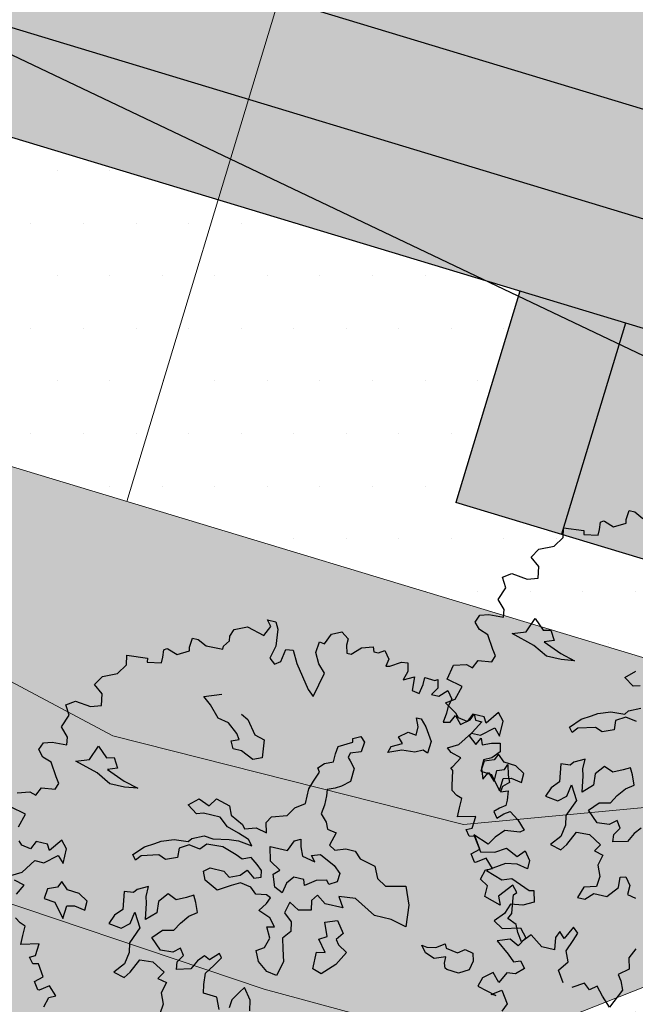
# Model space of a CAD drawing. Units: inches. Extents: x 625 to 1574, y 1346 to 1769.
# Drawn here: x 1273 to 1279, y 1585 to 1594 of the extents above; entities that cross this region are included whole.
import ezdxf

# ---------------------------------------------------------------- set-up
doc = ezdxf.new("R2010")
doc.units = ezdxf.units.IN
doc.header["$MEASUREMENT"] = 0
for name, color, linetype, lineweight in [('BUILDUP', 7, 'Continuous', 25), ('Builtup', 7, 'Continuous', 20), ('Contours', 8, 'Continuous', 20), ('Line', 7, 'Continuous', 20)]:
    doc.layers.add(name, color=color, linetype=linetype, lineweight=lineweight)
for name, color, linetype in [('G', 76, 'Continuous'), ('G1', 112, 'Continuous'), ('Grides', 21, 'Continuous'), ('Hous Dots', 41, 'Continuous'), ('Open', 111, 'Continuous'), ('Road Side', 9, 'Continuous'), ('Roof hatch', 7, 'Continuous'), ('YELLOW', 40, 'Continuous')]:
    doc.layers.add(name, color=color, linetype=linetype)

# ---------------------------------------------------------------- blocks, each defined once
blk = doc.blocks.new('TREE-2')
at = {"layer": 'G1'}
for p, q in [((6.231, 0.158), (6.412, 0.246)), ((6.412, 0.246), (6.557, 0.143)), ((4.981, 0.143), (5.142, 0.143)), ((5.069, 0.034), (4.981, 0.143)), ((4.981, -0.163), (5.069, 0.034)), ((5.142, 0.143), (5.214, 0.018)), ((5.214, 0.018), (5.251, -0.309)), ((6.142, -0.054), (6.231, 0.158)), ((6.557, 0.143), (6.557, 0.018)), ((6.557, 0.018), (6.593, -0.127)), ((6.682, -0.127), (6.842, 0.034)), ((6.842, 0.034), (7.055, 0.106)), ((7.055, 0.106), (7.091, 0.018)), ((7.091, 0.018), (7.179, 0.018)), ((7.179, 0.018), (7.288, 0.086)), ((7.288, 0.086), (7.397, -0.054)), ((4.354, -0.324), (4.405, -0.179)), ((4.405, -0.179), (4.639, -0.075)), ((4.639, -0.075), (4.981, -0.163)), ((6.018, -0.252), (6.039, -0.039)), ((6.039, -0.039), (6.142, -0.054)), ((6.593, -0.127), (6.682, -0.127)), ((7.397, -0.054), (7.376, -0.2)), ((7.376, -0.2), (7.449, -0.179)), ((7.449, -0.179), (7.646, -0.054)), ((7.646, -0.054), (7.77, -0.039)), ((7.77, -0.039), (7.807, -0.2)), ((4.369, -0.412), (4.354, -0.324)), ((5.251, -0.309), (5.194, -0.558)), ((5.411, -0.573), (5.448, -0.324)), ((5.448, -0.324), (5.588, -0.309)), ((5.588, -0.309), (5.712, -0.537)), ((6.127, -0.449), (6.018, -0.252)), ((7.807, -0.2), (7.755, -0.376)), ((7.755, -0.376), (7.952, -0.272)), ((7.952, -0.272), (7.967, -0.537)), ((8.149, -0.236), (8.346, -0.252)), ((8.149, -0.376), (8.149, -0.236)), ((8.346, -0.252), (8.398, -0.215)), ((8.398, -0.215), (8.434, -0.376)), ((3.654, -0.703), (3.674, -0.521)), ((3.674, -0.521), (3.783, -0.521)), ((3.783, -0.521), (3.96, -0.609)), ((4.281, -0.537), (4.369, -0.412)), ((4.281, -0.594), (4.281, -0.537)), ((5.194, -0.558), (5.302, -0.646)), ((5.712, -0.537), (6.039, -0.967)), ((6.267, -0.594), (6.127, -0.449)), ((7.967, -0.537), (8.113, -0.558)), ((8.113, -0.558), (8.149, -0.376)), ((8.434, -0.376), (8.346, -0.521)), ((8.346, -0.521), (8.486, -0.521)), ((8.486, -0.521), (8.631, -0.376)), ((8.631, -0.376), (8.74, -0.521)), ((8.74, -0.521), (8.704, -0.666)), ((3.674, -0.77), (3.654, -0.703)), ((3.96, -0.609), (4.281, -0.594)), ((5.302, -0.646), (5.411, -0.573)), ((6.163, -1.076), (6.267, -0.594)), ((8.704, -0.666), (8.704, -0.807)), ((9.17, -0.827), (9.222, -0.703)), ((9.222, -0.703), (9.274, -0.807)), ((3.192, -0.864), (3.244, -0.827)), ((3.208, -1.004), (3.192, -0.864)), ((3.244, -0.827), (3.26, -0.827)), ((3.26, -0.827), (3.457, -0.895)), ((3.457, -0.895), (3.674, -0.77)), ((8.704, -0.807), (8.683, -0.988)), ((8.813, -0.952), (8.88, -0.807)), ((8.88, -0.807), (9.01, -0.952)), ((9.01, -0.952), (9.17, -0.827)), ((9.274, -0.807), (9.398, -0.807)), ((9.398, -0.807), (9.31, -0.967)), ((2.529, -1.128), (2.923, -1.092)), ((2.923, -1.092), (2.938, -1.164)), ((2.938, -1.164), (3.208, -1.113)), ((3.208, -1.113), (3.208, -1.004)), ((6.039, -0.967), (6.163, -1.076)), ((8.166, -1.022), (8.258, -1.022)), ((8.239, -1.18), (8.166, -1.022)), ((8.258, -1.022), (8.382, -1.147)), ((8.683, -0.988), (8.813, -0.952)), ((9.31, -0.967), (9.222, -1.128)), ((9.383, -1.258), (9.456, -1.113)), ((9.456, -1.113), (9.507, -1.237)), ((2.44, -1.507), (2.565, -1.31)), ((2.565, -1.31), (2.529, -1.128)), ((8.239, -1.342), (8.239, -1.18)), ((8.382, -1.147), (8.544, -1.397)), ((9.222, -1.128), (9.383, -1.258)), ((9.507, -1.237), (9.668, -1.164)), ((9.668, -1.164), (9.829, -1.128)), ((9.865, -1.289), (9.741, -1.434)), ((9.829, -1.128), (9.865, -1.289)), ((4.139, -1.558), (4.461, -1.433)), ((7.916, -1.451), (8.078, -1.323)), ((8.023, -1.558), (7.916, -1.451)), ((8.078, -1.323), (8.239, -1.342)), ((8.544, -1.397), (8.526, -1.628)), ((9.741, -1.434), (9.595, -1.507)), ((10.026, -1.595), (10.062, -1.486)), ((10.062, -1.486), (10.119, -1.683)), ((2.062, -1.813), (2.171, -1.631)), ((2.171, -1.631), (2.44, -1.507)), ((4.3, -1.683), (4.139, -1.558)), ((4.498, -1.896), (4.3, -1.683)), ((7.079, -1.68), (7.222, -1.61)), ((7.094, -1.753), (7.079, -1.68)), ((7.222, -1.61), (7.31, -1.698)), ((7.791, -1.79), (7.828, -1.665)), ((8.041, -1.683), (7.791, -1.79)), ((7.828, -1.665), (8.023, -1.558)), ((8.291, -1.665), (8.041, -1.683)), ((8.434, -1.595), (8.291, -1.665)), ((8.526, -1.628), (8.434, -1.595)), ((9.595, -1.507), (9.595, -1.668)), ((9.595, -1.668), (9.668, -1.865)), ((9.886, -1.647), (10.026, -1.595)), ((9.886, -1.865), (9.886, -1.647)), ((10.119, -1.683), (10.171, -1.813)), ((2.243, -1.953), (2.062, -1.813)), ((4.909, -1.72), (5.053, -1.79)), ((5.053, -1.79), (5.251, -2.04)), ((6.844, -1.896), (7.094, -1.753)), ((7.31, -1.698), (7.292, -1.896)), ((9.668, -1.865), (9.741, -1.719)), ((9.741, -1.719), (9.886, -1.865)), ((10.171, -1.813), (10.062, -1.917)), ((2.28, -2.171), (2.243, -1.953)), ((4.711, -1.933), (4.498, -1.896)), ((4.909, -2.095), (4.711, -1.933)), ((5.251, -2.04), (5.446, -2.095)), ((6.826, -2.04), (6.844, -1.896)), ((6.826, -2.201), (6.826, -2.04)), ((7.094, -1.966), (7.079, -2.058)), ((7.079, -2.058), (7.13, -2.11)), ((7.292, -1.896), (7.094, -1.966)), ((10.062, -1.917), (10.047, -2.025)), ((10.047, -2.025), (10.187, -1.974)), ((10.187, -1.974), (10.207, -2.15)), ((1.616, -2.311), (1.777, -2.202)), ((1.777, -2.202), (2.083, -2.238)), ((2.083, -2.238), (2.28, -2.171)), ((4.836, -2.256), (4.979, -2.201)), ((4.979, -2.201), (4.909, -2.095)), ((5.446, -2.095), (5.482, -2.436)), ((6.664, -2.271), (6.826, -2.201)), ((7.13, -2.11), (7.237, -2.235)), ((7.237, -2.235), (7.222, -2.488)), ((10.207, -2.15), (10.207, -2.259)), ((1.725, -2.492), (1.616, -2.311)), ((4.909, -2.399), (4.836, -2.256)), ((5.071, -2.399), (4.909, -2.399)), ((5.321, -2.506), (5.071, -2.399)), ((5.482, -2.436), (5.321, -2.506)), ((6.558, -2.378), (6.664, -2.271)), ((6.612, -2.451), (6.558, -2.378)), ((10.098, -2.331), (10.01, -2.42)), ((10.01, -2.42), (10.098, -2.529)), ((10.207, -2.259), (10.098, -2.331)), ((10.098, -2.529), (10.207, -2.42)), ((10.207, -2.42), (10.316, -2.347)), ((10.316, -2.347), (10.492, -2.472)), ((1.632, -2.741), (1.725, -2.492)), ((6.539, -2.646), (6.612, -2.451)), ((7.079, -2.613), (6.969, -2.683)), ((7.222, -2.488), (7.079, -2.613)), ((10.492, -2.472), (10.653, -2.632)), ((1.792, -2.902), (1.632, -2.741)), ((6.487, -2.808), (6.539, -2.646)), ((6.487, -3.094), (6.487, -2.808)), ((6.969, -2.683), (6.826, -2.738)), ((6.826, -2.738), (6.844, -2.863)), ((10.295, -2.726), (10.15, -2.886)), ((10.581, -2.689), (10.295, -2.726)), ((10.653, -2.632), (10.581, -2.689)), ((1.813, -3.047), (1.792, -2.902)), ((2.295, -3.222), (2.402, -2.936)), ((2.402, -2.936), (2.6, -3.116)), ((6.844, -2.863), (6.844, -3.042)), ((9.741, -2.938), (9.938, -3.224)), ((10.047, -3.047), (9.741, -2.938)), ((10.15, -2.886), (10.047, -3.047)), ((1.31, -3.26), (1.367, -3.115)), ((1.367, -3.115), (1.528, -3.063)), ((1.528, -3.063), (1.813, -3.047)), ((2.6, -3.116), (2.743, -3.079)), ((2.743, -3.079), (2.85, -3.259)), ((6.308, -3.219), (6.487, -3.094)), ((6.844, -3.042), (6.826, -3.219)), ((9.938, -3.224), (10.207, -3.172)), ((10.207, -3.172), (10.404, -3.047)), ((10.404, -3.047), (10.638, -3.151)), ((10.638, -3.151), (10.762, -3.011)), ((10.762, -3.011), (10.887, -3.172)), ((10.887, -3.172), (10.887, -3.333)), ((1.419, -3.384), (1.31, -3.26)), ((2.046, -3.314), (2.295, -3.222)), ((2.493, -3.439), (2.046, -3.314)), ((2.85, -3.259), (2.67, -3.329)), ((2.67, -3.329), (3.03, -3.472)), ((6.201, -3.399), (6.308, -3.219)), ((6.826, -3.219), (6.951, -3.347)), ((6.951, -3.347), (7.005, -3.472)), ((10.456, -3.333), (10.135, -3.545)), ((10.674, -3.296), (10.456, -3.333)), ((10.887, -3.333), (10.674, -3.296)), ((1.595, -3.441), (1.419, -3.384)), ((1.756, -3.69), (1.595, -3.441)), ((2.78, -3.582), (2.493, -3.439)), ((3.03, -3.472), (3.316, -3.545)), ((3.316, -3.545), (3.066, -3.582)), ((4.321, -3.634), (4.498, -3.472)), ((4.498, -3.472), (4.714, -3.561)), ((4.714, -3.561), (4.821, -3.399)), ((4.821, -3.399), (5.089, -3.472)), ((5.089, -3.472), (5.162, -3.634)), ((5.842, -3.615), (5.915, -3.49)), ((5.915, -3.49), (6.201, -3.399)), ((7.005, -3.472), (7.185, -3.506)), ((7.185, -3.506), (7.112, -3.759)), ((10.135, -3.545), (10.456, -3.654)), ((1.829, -3.799), (1.756, -3.69)), ((3.066, -3.582), (2.78, -3.582)), ((4.516, -3.759), (4.321, -3.634)), ((4.641, -3.722), (4.516, -3.759)), ((4.964, -3.722), (4.641, -3.722)), ((5.144, -3.865), (4.964, -3.722)), ((5.162, -3.634), (5.412, -3.759)), ((5.896, -3.81), (5.842, -3.615)), ((10.456, -3.654), (10.638, -3.582)), ((10.638, -3.582), (11.011, -3.727)), ((11.011, -3.727), (11.099, -3.706)), ((11.099, -3.706), (11.156, -3.924)), ((1.528, -3.96), (1.792, -3.924)), ((1.792, -3.924), (1.829, -3.799)), ((5.375, -3.935), (5.144, -3.865)), ((5.592, -4.009), (5.375, -3.935)), ((5.412, -3.759), (5.467, -3.829)), ((5.467, -3.829), (5.68, -3.759)), ((5.68, -3.759), (5.896, -3.81)), ((6.36, -4.045), (6.448, -3.832)), ((6.448, -3.832), (6.558, -3.777)), ((6.558, -3.777), (6.591, -3.92)), ((6.591, -3.92), (6.664, -4.082)), ((7.112, -3.759), (7.237, -3.829)), ((7.237, -3.829), (7.435, -3.759)), ((7.435, -3.759), (7.615, -3.759)), ((7.615, -3.759), (7.74, -3.884)), ((7.74, -3.884), (8.044, -3.954)), ((11.156, -3.924), (10.959, -4.028)), ((1.098, -4.157), (1.331, -4.085)), ((1.331, -4.085), (1.455, -4.121)), ((1.455, -4.121), (1.528, -3.96)), ((4.928, -4.152), (5.232, -4.097)), ((5.232, -4.097), (5.412, -4.079)), ((5.412, -4.079), (5.68, -4.115)), ((5.68, -4.115), (5.592, -4.009)), ((6.018, -4.045), (6.36, -4.045)), ((6.091, -4.316), (6.018, -4.045)), ((6.664, -4.082), (6.914, -4.137)), ((6.826, -4.03), (6.987, -3.975)), ((6.914, -4.137), (6.826, -4.03)), ((6.987, -3.975), (7.289, -4.118)), ((7.289, -4.118), (7.432, -4.243)), ((8.044, -3.954), (8.151, -4.17)), ((10.726, -4.064), (10.653, -4.261)), ((10.959, -4.028), (10.726, -4.064)), ((4.483, -4.313), (4.535, -4.24)), ((4.535, -4.24), (4.751, -4.133)), ((4.839, -4.277), (4.733, -4.402)), ((4.751, -4.133), (4.928, -4.152)), ((5.144, -4.258), (4.839, -4.277)), ((5.43, -4.35), (5.144, -4.258)), ((7.432, -4.243), (7.417, -4.405)), ((8.151, -4.17), (8.331, -4.277)), ((8.331, -4.277), (8.705, -4.188)), ((8.705, -4.188), (8.849, -4.527)), ((10.653, -4.261), (10.492, -4.443)), ((1.346, -4.515), (1.041, -4.443)), ((3.694, -4.6), (3.874, -4.493)), ((3.874, -4.493), (3.98, -4.42)), ((3.98, -4.42), (4.212, -4.332)), ((4.212, -4.332), (4.483, -4.313)), ((4.516, -4.365), (4.34, -4.475)), ((4.34, -4.475), (4.355, -4.652)), ((4.733, -4.402), (4.516, -4.365)), ((5.555, -4.402), (5.43, -4.35)), ((5.717, -4.332), (5.555, -4.402)), ((5.86, -4.438), (5.717, -4.332)), ((5.967, -4.527), (5.86, -4.438)), ((6.305, -4.441), (6.091, -4.316)), ((6.198, -4.548), (6.305, -4.441)), ((7.021, -4.475), (6.826, -4.618)), ((7.219, -4.423), (7.021, -4.475)), ((7.273, -4.493), (7.219, -4.423)), ((7.417, -4.405), (7.273, -4.493)), ((10.492, -4.443), (10.674, -4.551)), ((10.674, -4.551), (11.011, -4.458)), ((11.011, -4.458), (11.156, -4.619)), ((1.274, -4.78), (1.346, -4.515)), ((3.514, -4.795), (3.694, -4.6)), ((4.355, -4.652), (4.142, -4.743)), ((5.592, -4.706), (5.698, -4.582)), ((5.698, -4.582), (5.86, -4.706)), ((5.86, -4.706), (5.985, -4.652)), ((5.985, -4.652), (5.967, -4.527)), ((6.286, -4.78), (6.198, -4.548)), ((6.484, -4.655), (6.448, -4.853)), ((6.591, -4.511), (6.484, -4.655)), ((6.789, -4.511), (6.591, -4.511)), ((6.826, -4.618), (6.789, -4.511)), ((7.828, -4.636), (7.508, -4.67)), ((7.508, -4.67), (7.633, -4.868)), ((8.258, -4.868), (7.828, -4.636)), ((8.849, -4.527), (8.885, -4.941)), ((11.156, -4.619), (11.047, -4.8)), ((2.135, -4.837), (1.953, -5.086)), ((2.259, -4.977), (2.135, -4.837)), ((3.587, -4.886), (3.514, -4.795)), ((3.675, -4.78), (3.587, -4.886)), ((3.998, -4.688), (3.675, -4.78)), ((4.142, -4.743), (3.998, -4.688)), ((4.894, -4.795), (5.001, -4.706)), ((4.964, -4.956), (4.894, -4.795)), ((5.001, -4.706), (5.269, -4.706)), ((5.269, -4.706), (5.394, -4.795)), ((5.394, -4.795), (5.592, -4.706)), ((5.628, -4.85), (5.467, -4.941)), ((5.842, -4.886), (5.628, -4.85)), ((6.448, -4.853), (6.286, -4.78)), ((7.112, -4.743), (7.024, -4.868)), ((7.024, -4.868), (7.06, -5.048)), ((7.292, -4.868), (7.112, -4.743)), ((7.633, -4.868), (7.292, -4.868)), ((8.58, -4.868), (8.258, -4.868)), ((8.885, -4.941), (8.58, -4.868)), ((10.871, -4.712), (10.638, -4.8)), ((10.638, -4.8), (10.902, -4.998)), ((11.047, -4.8), (10.871, -4.712)), ((1.419, -5.107), (1.346, -5.034)), ((1.668, -4.977), (1.595, -5.138)), ((1.886, -4.977), (1.668, -4.977)), ((1.953, -5.086), (1.886, -4.977)), ((2.259, -5.267), (2.259, -4.977)), ((5.232, -5.084), (4.964, -4.956)), ((5.467, -4.941), (5.232, -5.084)), ((5.967, -4.993), (5.842, -4.886)), ((6.165, -4.956), (5.967, -4.993)), ((6.253, -4.993), (6.165, -4.956)), ((6.201, -5.118), (6.253, -4.993)), ((6.631, -4.993), (6.576, -5.209)), ((6.826, -5.1), (6.631, -4.993)), ((7.06, -5.048), (6.826, -5.1)), ((10.902, -4.998), (11.032, -5.122)), ((1.595, -5.138), (1.419, -5.107)), ((1.901, -5.335), (2.135, -5.138)), ((2.135, -5.138), (2.259, -5.267)), ((6.091, -5.279), (6.201, -5.118)), ((6.576, -5.209), (6.737, -5.353)), ((7.362, -5.209), (7.593, -5.121)), ((7.468, -5.462), (7.362, -5.209)), ((7.593, -5.121), (7.755, -5.337)), ((9.366, -5.337), (9.26, -5.209)), ((9.26, -5.209), (9.366, -5.228)), ((9.366, -5.228), (9.528, -5.194)), ((9.528, -5.194), (9.689, -5.084)), ((9.689, -5.084), (9.726, -5.158)), ((9.726, -5.158), (9.958, -5.194)), ((9.958, -5.194), (10.082, -5.103)), ((10.082, -5.103), (10.244, -5.139)), ((10.244, -5.139), (10.28, -5.283)), ((11.032, -5.122), (11.156, -5.07)), ((11.265, -5.195), (11.12, -5.335)), ((11.156, -5.07), (11.265, -5.195)), ((1.543, -5.604), (1.725, -5.335)), ((1.725, -5.335), (1.901, -5.335)), ((3.746, -5.426), (3.691, -5.496)), ((3.944, -5.319), (3.746, -5.426)), ((3.944, -5.514), (3.944, -5.319)), ((4.337, -5.371), (4.193, -5.551)), ((4.516, -5.444), (4.337, -5.371)), ((4.693, -5.353), (4.516, -5.444)), ((4.821, -5.283), (4.693, -5.353)), ((4.891, -5.407), (4.821, -5.283)), ((4.964, -5.587), (4.891, -5.407)), ((6.326, -5.371), (6.091, -5.279)), ((6.451, -5.514), (6.326, -5.371)), ((6.737, -5.353), (6.774, -5.529)), ((7.755, -5.337), (7.648, -5.481)), ((9.546, -5.407), (9.366, -5.337)), ((9.759, -5.319), (9.546, -5.407)), ((9.759, -5.444), (9.759, -5.319)), ((10.28, -5.283), (10.244, -5.462)), ((10.705, -5.407), (10.529, -5.553)), ((10.85, -5.568), (10.705, -5.407)), ((10.959, -5.355), (10.85, -5.568)), ((11.12, -5.335), (10.959, -5.355)), ((1.346, -5.713), (1.543, -5.604)), ((2.314, -5.606), (2.259, -5.731)), ((2.457, -5.731), (2.314, -5.606)), ((3.691, -5.496), (3.514, -5.514)), ((3.514, -5.514), (3.566, -5.856)), ((3.977, -5.639), (3.944, -5.514)), ((4.193, -5.551), (4.212, -5.767)), ((4.821, -5.694), (4.964, -5.587)), ((6.308, -5.548), (6.451, -5.514)), ((6.414, -5.746), (6.308, -5.548)), ((6.774, -5.529), (6.649, -5.691)), ((7.325, -5.551), (7.468, -5.462)), ((7.505, -5.767), (7.325, -5.551)), ((7.648, -5.481), (7.718, -5.569)), ((7.718, -5.569), (7.898, -5.676)), ((9.796, -5.532), (9.759, -5.444)), ((9.833, -5.551), (9.796, -5.532)), ((10.064, -5.569), (9.833, -5.551)), ((10.244, -5.462), (10.064, -5.569)), ((10.529, -5.553), (10.477, -5.729)), ((1.632, -5.838), (1.435, -5.786)), ((2.082, -5.801), (2.064, -5.999)), ((2.259, -5.731), (2.082, -5.801)), ((2.688, -5.749), (2.457, -5.731)), ((2.868, -5.856), (2.688, -5.749)), ((4.032, -5.944), (3.977, -5.639)), ((4.212, -5.767), (4.032, -5.944)), ((4.693, -5.856), (4.821, -5.694)), ((6.36, -5.944), (6.414, -5.746)), ((6.649, -5.691), (6.701, -5.889)), ((7.344, -5.801), (7.505, -5.767)), ((7.344, -6.124), (7.344, -5.801)), ((7.898, -5.676), (7.755, -5.944)), ((10.477, -5.729), (10.85, -5.822)), ((10.762, -5.822), (10.938, -5.693)), ((10.938, -5.693), (11.099, -5.926)), ((1.528, -6.035), (1.632, -5.838)), ((2.064, -5.999), (2.277, -6.017)), ((2.512, -6.035), (2.655, -5.999)), ((2.655, -5.999), (2.868, -6.035)), ((2.868, -6.035), (2.868, -5.856)), ((3.441, -5.999), (3.371, -6.179)), ((3.566, -5.856), (3.441, -5.999)), ((3.764, -6.087), (3.8, -5.856)), ((3.8, -5.856), (3.962, -6.124)), ((4.605, -6.017), (4.693, -5.856)), ((6.216, -6.032), (6.36, -5.944)), ((6.701, -5.889), (6.774, -6.121)), ((7.755, -5.944), (7.523, -6.179)), ((10.85, -5.822), (10.762, -5.822)), ((11.099, -5.926), (11.032, -6.087)), ((2.277, -6.017), (2.493, -6.285)), ((2.493, -6.285), (2.512, -6.035)), ((3.371, -6.179), (3.621, -6.212)), ((3.621, -6.212), (3.764, -6.087)), ((3.962, -6.124), (3.834, -6.447)), ((4.23, -6.249), (4.391, -6.069)), ((4.391, -6.069), (4.605, -6.017)), ((6.308, -6.23), (6.216, -6.032)), ((6.774, -6.121), (6.701, -6.407)), ((7.523, -6.179), (7.344, -6.124)), ((4.443, -6.447), (4.23, -6.249)), ((4.803, -6.322), (4.678, -6.429)), ((4.891, -6.447), (4.803, -6.322)), ((5.284, -6.355), (5.177, -6.483)), ((5.394, -6.41), (5.284, -6.355)), ((5.552, -6.249), (5.394, -6.41)), ((5.5, -6.499), (5.607, -6.322)), ((5.607, -6.322), (5.552, -6.249)), ((6.503, -6.374), (6.308, -6.23)), ((6.701, -6.407), (6.503, -6.374)), ((1.725, -6.554), (1.616, -6.481)), ((1.829, -6.59), (1.725, -6.554)), ((3.834, -6.447), (3.87, -6.627)), ((4.678, -6.429), (4.443, -6.447)), ((4.803, -6.59), (4.891, -6.447)), ((5.177, -6.483), (5.089, -6.66)), ((5.375, -6.678), (5.5, -6.499)), ((1.829, -6.772), (1.829, -6.59)), ((3.87, -6.627), (3.834, -6.858)), ((3.977, -6.983), (4.105, -6.715)), ((4.105, -6.715), (4.355, -6.697)), ((4.355, -6.697), (4.605, -6.84)), ((4.821, -6.733), (4.803, -6.59)), ((5.089, -6.66), (4.821, -6.733)), ((5.394, -6.895), (5.375, -6.678)), ((1.829, -6.948), (1.829, -6.772)), ((2.171, -6.86), (1.829, -6.948)), ((2.15, -7.093), (2.171, -6.86)), ((3.834, -6.858), (3.675, -7.056)), ((4.605, -6.84), (4.516, -6.983)), ((5.427, -7.056), (5.394, -6.895)), ((6.091, -6.877), (5.982, -7.056)), ((6.161, -6.77), (6.091, -6.877)), ((6.323, -6.983), (6.161, -6.77)), ((2.046, -7.145), (2.15, -7.093)), ((3.675, -7.056), (3.889, -7.108)), ((3.889, -7.108), (3.977, -6.983)), ((4.516, -6.983), (4.693, -7.02)), ((4.693, -7.02), (4.641, -7.233)), ((5.695, -7.072), (5.427, -7.056)), ((5.787, -7.288), (5.695, -7.072)), ((5.982, -7.056), (5.967, -7.215)), ((6.36, -7.181), (6.323, -6.983)), ((2.135, -7.254), (2.046, -7.145)), ((2.243, -7.233), (2.135, -7.254)), ((2.383, -7.451), (2.243, -7.233)), ((4.641, -7.233), (4.73, -7.431)), ((2.243, -7.575), (2.383, -7.451)), ((4.73, -7.431), (4.711, -7.629)), ((2.347, -7.716), (2.243, -7.575)), ((2.544, -7.591), (2.368, -7.716)), ((2.705, -7.752), (2.544, -7.591)), ((2.368, -7.716), (2.347, -7.716)), ((2.529, -8.006), (2.58, -7.809)), ((2.58, -7.809), (2.705, -7.752))]:
    blk.add_line(p, q, dxfattribs=at)
blk = doc.blocks.new('TREE-1')
at = {"layer": 'G'}
for p, q in [((3.938, -1.911), (3.959, -1.729)), ((3.959, -1.729), (4.068, -1.729)), ((4.068, -1.729), (4.244, -1.817)), ((3.477, -2.072), (3.528, -2.035)), ((3.528, -2.035), (3.544, -2.035)), ((3.544, -2.035), (3.741, -2.103)), ((3.741, -2.103), (3.959, -1.978)), ((3.959, -1.978), (3.938, -1.911)), ((3.492, -2.212), (3.477, -2.072)), ((3.492, -2.321), (3.492, -2.212)), ((2.813, -2.336), (3.207, -2.3)), ((2.849, -2.518), (2.813, -2.336)), ((3.207, -2.3), (3.222, -2.372)), ((3.222, -2.372), (3.492, -2.321)), ((2.725, -2.715), (2.849, -2.518)), ((2.455, -2.839), (2.725, -2.715)), ((2.346, -3.021), (2.455, -2.839)), ((2.528, -3.161), (2.346, -3.021)), ((2.564, -3.379), (2.528, -3.161)), ((1.9, -3.519), (2.061, -3.41)), ((2.009, -3.7), (1.9, -3.519)), ((2.061, -3.41), (2.367, -3.446)), ((2.367, -3.446), (2.564, -3.379)), ((1.916, -3.949), (2.009, -3.7)), ((2.077, -4.11), (1.916, -3.949)), ((2.097, -4.255), (2.077, -4.11)), ((1.651, -4.323), (1.812, -4.271)), ((1.812, -4.271), (2.097, -4.255)), ((2.58, -4.43), (2.686, -4.144)), ((2.686, -4.144), (2.884, -4.324)), ((2.884, -4.324), (3.028, -4.287)), ((3.028, -4.287), (3.134, -4.467)), ((1.594, -4.468), (1.651, -4.323)), ((1.703, -4.592), (1.594, -4.468)), ((2.33, -4.522), (2.58, -4.43)), ((3.134, -4.467), (2.954, -4.537)), ((1.88, -4.65), (1.703, -4.592)), ((2.04, -4.899), (1.88, -4.65)), ((2.778, -4.647), (2.33, -4.522)), ((3.064, -4.79), (2.778, -4.647)), ((2.954, -4.537), (3.314, -4.68)), ((3.314, -4.68), (3.6, -4.753)), ((4.606, -4.842), (4.782, -4.68)), ((3.35, -4.79), (3.064, -4.79)), ((3.6, -4.753), (3.35, -4.79)), ((4.801, -4.967), (4.606, -4.842)), ((2.113, -5.007), (2.04, -4.899)), ((2.077, -5.132), (2.113, -5.007)), ((4.926, -4.93), (4.801, -4.967)), ((1.74, -5.329), (1.812, -5.168)), ((1.812, -5.168), (2.077, -5.132)), ((1.325, -5.651), (1.382, -5.365)), ((1.382, -5.365), (1.615, -5.293)), ((1.615, -5.293), (1.74, -5.329)), ((4.819, -5.448), (5.035, -5.342)), ((4.264, -5.628), (4.496, -5.54)), ((4.496, -5.54), (4.767, -5.521)), ((4.801, -5.573), (4.624, -5.683)), ((4.767, -5.521), (4.819, -5.448)), ((5.017, -5.61), (4.801, -5.573)), ((1.631, -5.723), (1.325, -5.651)), ((1.558, -5.988), (1.631, -5.723)), ((3.798, -6.003), (3.978, -5.808)), ((3.978, -5.808), (4.158, -5.701)), ((4.158, -5.701), (4.264, -5.628)), ((4.624, -5.683), (4.639, -5.86)), ((1.397, -6.097), (1.558, -5.988)), ((3.96, -5.988), (3.871, -6.094)), ((4.283, -5.896), (3.96, -5.988)), ((4.426, -5.951), (4.283, -5.896)), ((4.639, -5.86), (4.426, -5.951)), ((1.631, -6.242), (1.397, -6.097)), ((1.952, -6.185), (1.88, -6.346)), ((2.17, -6.185), (1.952, -6.185)), ((2.237, -6.294), (2.17, -6.185)), ((2.419, -6.045), (2.237, -6.294)), ((2.543, -6.185), (2.419, -6.045)), ((2.543, -6.475), (2.543, -6.185)), ((3.871, -6.094), (3.798, -6.003)), ((1.703, -6.315), (1.631, -6.242)), ((1.88, -6.346), (1.703, -6.315)), ((2.186, -6.543), (2.419, -6.346)), ((2.419, -6.346), (2.543, -6.475)), ((1.828, -6.812), (2.009, -6.543)), ((2.009, -6.543), (2.186, -6.543)), ((4.228, -6.527), (4.03, -6.634)), ((4.228, -6.722), (4.228, -6.527)), ((4.977, -6.561), (4.801, -6.652)), ((5.105, -6.491), (4.977, -6.561)), ((5.175, -6.616), (5.105, -6.491)), ((3.975, -6.704), (3.798, -6.722)), ((3.798, -6.722), (3.85, -7.064)), ((4.03, -6.634), (3.975, -6.704)), ((4.261, -6.847), (4.228, -6.722)), ((4.621, -6.579), (4.478, -6.759)), ((4.801, -6.652), (4.621, -6.579)), ((5.248, -6.795), (5.175, -6.616)), ((1.631, -6.921), (1.828, -6.812)), ((1.719, -6.994), (1.631, -6.921)), ((2.598, -6.814), (2.543, -6.939)), ((2.741, -6.939), (2.598, -6.814)), ((4.316, -7.152), (4.261, -6.847)), ((4.478, -6.759), (4.496, -6.975)), ((4.977, -7.064), (5.105, -6.902)), ((5.105, -6.902), (5.248, -6.795)), ((1.916, -7.046), (1.719, -6.994)), ((1.812, -7.243), (1.916, -7.046)), ((2.366, -7.009), (2.348, -7.207)), ((2.543, -6.939), (2.366, -7.009)), ((2.973, -6.957), (2.741, -6.939)), ((3.152, -7.064), (2.973, -6.957)), ((3.152, -7.243), (3.152, -7.064)), ((3.85, -7.064), (3.725, -7.207)), ((4.048, -7.295), (4.085, -7.064)), ((4.085, -7.064), (4.246, -7.332)), ((4.496, -6.975), (4.316, -7.152)), ((4.889, -7.225), (4.977, -7.064)), ((1.776, -7.279), (1.812, -7.243)), ((1.828, -7.316), (1.776, -7.279)), ((2.348, -7.207), (2.561, -7.225)), ((2.561, -7.225), (2.778, -7.493)), ((2.778, -7.493), (2.796, -7.243)), ((2.796, -7.243), (2.939, -7.207)), ((2.939, -7.207), (3.152, -7.243)), ((3.725, -7.207), (3.655, -7.387)), ((3.905, -7.42), (4.048, -7.295)), ((4.514, -7.457), (4.676, -7.277)), ((4.676, -7.277), (4.889, -7.225)), ((1.88, -7.601), (1.828, -7.316)), ((3.655, -7.387), (3.905, -7.42)), ((4.246, -7.332), (4.118, -7.655)), ((4.728, -7.655), (4.514, -7.457)), ((1.9, -7.689), (1.88, -7.601)), ((4.118, -7.655), (4.155, -7.835)), ((4.962, -7.637), (4.728, -7.655)), ((5.087, -7.53), (4.962, -7.637)), ((5.175, -7.655), (5.087, -7.53)), ((5.087, -7.798), (5.175, -7.655)), ((5.568, -7.563), (5.462, -7.691)), ((2.009, -7.762), (1.9, -7.689)), ((2.113, -7.798), (2.009, -7.762)), ((2.113, -7.98), (2.113, -7.798)), ((4.155, -7.835), (4.118, -8.066)), ((5.105, -7.941), (5.087, -7.798)), ((5.373, -7.868), (5.105, -7.941)), ((5.462, -7.691), (5.373, -7.868)), ((2.113, -8.156), (2.113, -7.98)), ((4.261, -8.191), (4.389, -7.923)), ((4.389, -7.923), (4.639, -7.905)), ((4.639, -7.905), (4.889, -8.048)), ((4.889, -8.048), (4.801, -8.191)), ((2.455, -8.068), (2.113, -8.156)), ((2.434, -8.301), (2.455, -8.068)), ((4.118, -8.066), (3.96, -8.264)), ((4.173, -8.316), (4.261, -8.191)), ((4.801, -8.191), (4.977, -8.228)), ((4.977, -8.228), (4.926, -8.441)), ((2.331, -8.353), (2.434, -8.301)), ((2.419, -8.462), (2.331, -8.353)), ((3.96, -8.264), (4.173, -8.316)), ((2.528, -8.441), (2.419, -8.462)), ((2.668, -8.659), (2.528, -8.441)), ((4.926, -8.441), (5.014, -8.639)), ((5.392, -8.566), (5.498, -8.533)), ((5.407, -8.764), (5.392, -8.566)), ((5.498, -8.533), (5.605, -8.676)), ((2.528, -8.784), (2.668, -8.659)), ((2.631, -8.924), (2.528, -8.784)), ((2.828, -8.799), (2.652, -8.924)), ((2.989, -8.96), (2.828, -8.799)), ((5.014, -8.639), (4.996, -8.837)), ((5.23, -8.981), (5.407, -8.764)), ((5.605, -8.676), (5.605, -8.853)), ((2.652, -8.924), (2.631, -8.924)), ((2.865, -9.017), (2.989, -8.96)), ((4.764, -8.907), (4.691, -9.124)), ((4.996, -8.837), (4.764, -8.907)), ((4.834, -9.124), (4.977, -8.981)), ((4.977, -8.981), (5.23, -8.981)), ((5.605, -8.853), (5.766, -8.889)), ((2.813, -9.214), (2.865, -9.017)), ((3.44, -9.178), (3.222, -9.447)), ((3.544, -9.302), (3.44, -9.178)), ((4.691, -9.124), (4.834, -9.124)), ((2.974, -9.302), (2.813, -9.214)), ((2.974, -9.515), (2.974, -9.302)), ((3.492, -9.354), (3.544, -9.302)), ((3.513, -9.479), (3.492, -9.354)), ((3.295, -9.608), (2.974, -9.515)), ((3.222, -9.447), (3.295, -9.608)), ((3.544, -9.712), (3.513, -9.479)), ((3.492, -9.821), (3.544, -9.712)), ((4.747, -9.696), (4.622, -9.945)), ((4.851, -9.785), (4.747, -9.696)), ((3.674, -9.894), (3.492, -9.821)), ((3.741, -10.034), (3.674, -9.894)), ((4.514, -9.836), (4.456, -9.966)), ((4.622, -9.945), (4.514, -9.836)), ((4.799, -9.945), (4.851, -9.785)), ((5.996, -9.821), (5.908, -10.018)), ((3.85, -10.194), (3.741, -10.034)), ((3.995, -10.018), (3.85, -10.194)), ((4.244, -10.194), (3.995, -10.018)), ((4.456, -9.966), (4.493, -10.194)), ((4.711, -10.163), (4.799, -9.945)), ((5.908, -10.018), (5.96, -10.231)), ((4.493, -10.194), (4.244, -10.194)), ((4.799, -10.36), (4.711, -10.163)), ((5.96, -10.231), (5.784, -10.376)), ((4.654, -10.557), (4.799, -10.36)), ((5.784, -10.376), (5.856, -10.485)), ((5.856, -10.485), (5.929, -10.646)), ((4.799, -10.77), (4.654, -10.557)), ((5.193, -10.682), (4.98, -10.822)), ((5.317, -10.786), (5.193, -10.682)), ((5.442, -10.682), (5.317, -10.786)), ((5.587, -10.843), (5.442, -10.682)), ((5.929, -10.646), (5.763, -11.019)), ((5.763, -11.019), (5.587, -10.843))]:
    blk.add_line(p, q, dxfattribs=at)

msp = doc.modelspace()

# ---------------------------------------------------------------- hatches: boundary and pattern name
at = {"layer": 'Hous Dots'}
h = msp.add_hatch(dxfattribs=at)
h.set_pattern_fill('DOTS', color=256, scale=8, style=0)
h.paths.add_polyline_path([(1287.2088, 1598.4415), (1277.6377, 1601.3386), (1277.0293, 1599.3287), (1279.9025, 1598.4582), (1279.6416, 1597.5969), (1282.5128, 1596.7271), (1280.7732, 1590.9848), (1279.864, 1591.2602), (1279.2551, 1589.2504), (1277.2932, 1589.8448), (1277.902, 1591.8546), (1275.0302, 1592.7246), (1274.1611, 1589.8532), (1283.5887, 1586.9996), (1283.7665, 1587.0694)])
h.paths.add_polyline_path([(1271.0282, 1600.2062), (1273.8993, 1599.3365), (1274.1603, 1600.1978), (1277.0293, 1599.3287), (1277.6377, 1601.3386), (1268.0665, 1604.2357), (1266.5007, 1592.172), (1274.1611, 1589.8532), (1275.0302, 1592.7246), (1272.1597, 1593.5942), (1271.5509, 1591.5844), (1269.589, 1592.1787), (1270.1978, 1594.1885), (1269.2886, 1594.464)])
h.paths.add_polyline_path([(1268.0665, 1604.2357), (1258.0936, 1604.104), (1258.1163, 1602.0271), (1261.1183, 1602.0592), (1261.1279, 1601.1592), (1264.1278, 1601.1913), (1264.1918, 1595.1916), (1263.2419, 1595.1815), (1263.2643, 1593.0816), (1261.2144, 1593.0597), (1261.192, 1595.1596), (1258.1915, 1595.1275), (1258.2242, 1592.1277), (1266.5067, 1592.218)])
h.paths.add_polyline_path([(1248.2261, 1592.0187), (1258.2242, 1592.1277), (1258.1915, 1595.1275), (1255.1924, 1595.0955), (1255.2148, 1592.9956), (1253.1649, 1592.9737), (1253.1425, 1595.0736), (1252.1925, 1595.0635), (1252.1285, 1601.0631), (1255.1283, 1601.0952), (1255.1187, 1601.9951), (1258.1163, 1602.0271), (1258.0936, 1604.104), (1248.0683, 1603.9717)])
at = {"layer": 'Open'}
msp.add_hatch(color=256, dxfattribs=at).paths.add_polyline_path([(1283.5887, 1586.9996), (1266.5007, 1592.172), (1266.5067, 1592.218), (1248.2261, 1592.0187), (1248.316, 1585.2128), (1248.4744, 1573.2138)])
at = {"layer": 'Road Side'}
h = msp.add_hatch(dxfattribs=at)
h.set_pattern_fill('DOTS', color=256, scale=8, style=0)
h.paths.add_polyline_path([(1294.7525, 1589.771), (1294.0214, 1591.0954), (1283.7665, 1587.0694), (1283.7322, 1586.9561), (1283.5887, 1586.9996), (1259.2577, 1577.4473), (1260.5448, 1576.3412)])
at = {"layer": 'YELLOW'}
h = msp.add_hatch(color=256, dxfattribs=at)
h.paths.add_polyline_path([(1282.5128, 1596.7271), (1279.6416, 1597.5969), (1279.9025, 1598.4582), (1277.0314, 1599.328), (1275.0309, 1592.7244), (1277.902, 1591.8546), (1277.2932, 1589.8448), (1279.2551, 1589.2504), (1279.864, 1591.2602), (1280.7732, 1590.9848)])
h.paths.add_polyline_path([(1277.0314, 1599.328), (1274.1603, 1600.1978), (1273.8993, 1599.3365), (1271.0282, 1600.2062), (1269.2886, 1594.464), (1270.1978, 1594.1885), (1269.589, 1592.1787), (1271.5509, 1591.5844), (1272.1597, 1593.5942), (1275.0309, 1592.7244)])

# ---------------------------------------------------------------- linework, layer by layer
at = {"layer": 'BUILDUP'}
for p, q in [((1279.864, 1591.2602), (1270.1978, 1594.1885)), ((1277.902, 1591.8546), (1277.2932, 1589.8448)), ((1279.2551, 1589.2504), (1277.2932, 1589.8448))]:
    msp.add_line(p, q, dxfattribs=at)
at = {"layer": 'Builtup'}
for p, q in [((1274.1611, 1589.8532), (1277.6377, 1601.3386)), ((1266.5007, 1592.172), (1283.7322, 1586.9561))]:
    msp.add_line(p, q, dxfattribs=at)
at = {"layer": 'Contours'}
for points in [[(1322.7836, 1611.3637), (1317.2902, 1611.3534), (1312.6086, 1610.6808), (1310.2014, 1610.1894), (1307.7913, 1609.4548), (1303.408, 1608.6034), (1299.8373, 1607.8308), (1297.0759, 1606.9402), (1293.303, 1603.7513), (1290.2756, 1601.499), (1289.0196, 1597.7345), (1287.8787, 1595.3227), (1285.5956, 1591.836), (1283.466, 1588.5032), (1280.5102, 1587.0718), (1277.3646, 1586.7782), (1274.0293, 1587.6225), (1271.0424, 1589.2134), (1267.8437, 1591.3057), (1265.2416, 1593.0405)], [(1264.8543, 1589.6223), (1266.9513, 1589.1685), (1269.337, 1587.7725), (1272.342, 1586.2646), (1275.4687, 1585.2106), (1278.1367, 1584.4881), (1281.3615, 1584.0024), (1284.8452, 1583.0689), (1287.5879, 1581.7935), (1288.6331, 1579.8379), (1288.7262, 1578.5697), (1289.5567, 1577.4283), (1290.4854, 1576.8551), (1290.9974, 1577.1504), (1291.3551, 1578.0815), (1292.5002, 1582.1529), (1293.2086, 1587.4223), (1294.9119, 1590.7495), (1296.2566, 1592.3351), (1298.3748, 1594.0868)]]:
    msp.add_lwpolyline(points, dxfattribs=at)
at = {"layer": 'Grides'}
msp.add_line((906.4358, 1768.6599), (1401.4635, 1532.9727), dxfattribs=at)
at = {"layer": 'Line'}
msp.add_line((1248.4744, 1573.2138), (1299.6425, 1593.3022), dxfattribs=at)
at = {"layer": 'Roof hatch'}
for p, q in [((1269.8685, 1596.378), (1281.353, 1592.8989)), ((1269.5785, 1595.421), (1281.0631, 1591.9419)), ((1278.9069, 1591.5502), (1278.2981, 1589.5404))]:
    msp.add_line(p, q, dxfattribs=at)

# ---------------------------------------------------------------- block references
at = {"layer": 'Roof hatch', "xscale": 0.4999999999997154, "yscale": 0.5, "zscale": 0.5, "rotation": 346.7280989015188}
for name, p in [('TREE-1', (1277.2155, 1591.063)), ('TREE-2', (1273.0607, 1589.2284))]:
    msp.add_blockref(name, p, dxfattribs=at)

doc.saveas('drawing.dxf')
